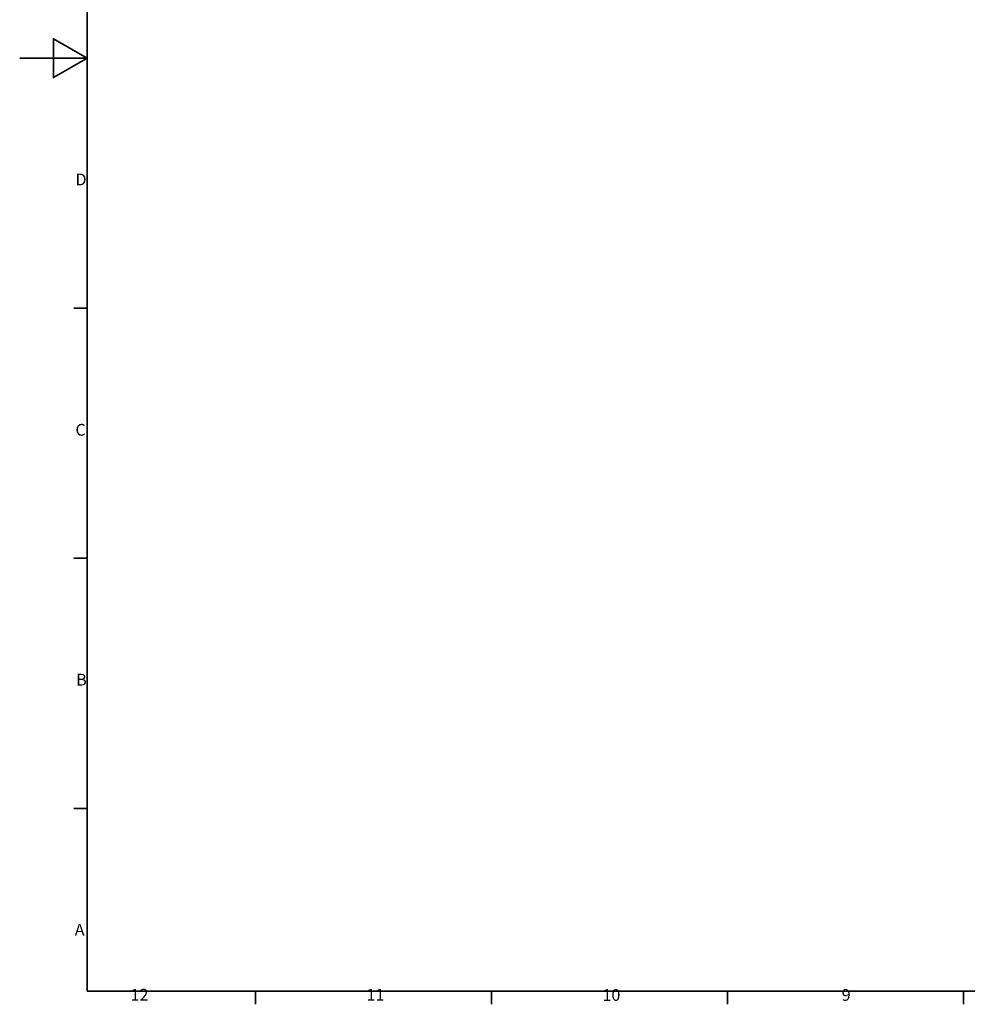
# Model space of a CAD drawing. Units: millimetres. Extents: x 0 to 3364, y 0 to 2376.
# Drawn here: x 0 to 1126, y 64 to 1234 of the extents above; entities that cross this region are included whole.
import ezdxf

# ---------------------------------------------------------------- set-up
doc = ezdxf.new("R2010")
doc.units = ezdxf.units.MM
doc.header["$LTSCALE"] = 4
doc.layers.get('0').update_dxf_attribs({"lineweight": 25})
doc.layers.add('Border (ISO)', color=7, linetype='Continuous', lineweight=35)
doc.styles.add('Note Text (ISO)', font='tahoma.ttf')

# ---------------------------------------------------------------- blocks, each defined once
blk = doc.blocks.new('Borders Default Border')
at = {"layer": 'Border (ISO)'}
for p, q in [((20, 222.75), (16.1, 222.75)), ((20, 148.5), (16.1, 148.5)), ((20, 74.25), (16.1, 74.25)), ((70.08, 20), (70.08, 16.1)), ((140.17, 20), (140.17, 16.1)), ((210.25, 20), (210.25, 16.1)), ((280.33, 20), (280.33, 16.1))]:
    blk.add_line(p, q, dxfattribs=at)
at = {"layer": 'Border (ISO)', "flags": 128}
for points in [[(20, 20), (20, 574), (821, 574), (821, 20), (20, 20)], [(0, 297), (20, 297), (10, 302.77), (10, 291.23), (20, 297)]]:
    blk.add_lwpolyline(points, dxfattribs=at)
at = {"layer": 'Border (ISO)', "char_height": 3.5, "attachment_point": 7, "style": 'Note Text (ISO)'}
for s, insert in [('D', (16.57, 258.13)), ('C', (16.56, 183.81)), ('B', (16.78, 109.63)), ('A', (16.36, 35.38)), ('12', (32.94, 16.1)), ('11', (103.02, 16.1)), ('10', (173.11, 16.03)), ('9', (244.14, 16.03))]:
    blk.add_mtext(s, dxfattribs=dict(at, insert=insert))

msp = doc.modelspace()

# ---------------------------------------------------------------- block references
at = {"xscale": 4, "yscale": 4, "zscale": 4}
msp.add_blockref('Borders Default Border', (0, 0), dxfattribs=at)

doc.saveas('drawing.dxf')
